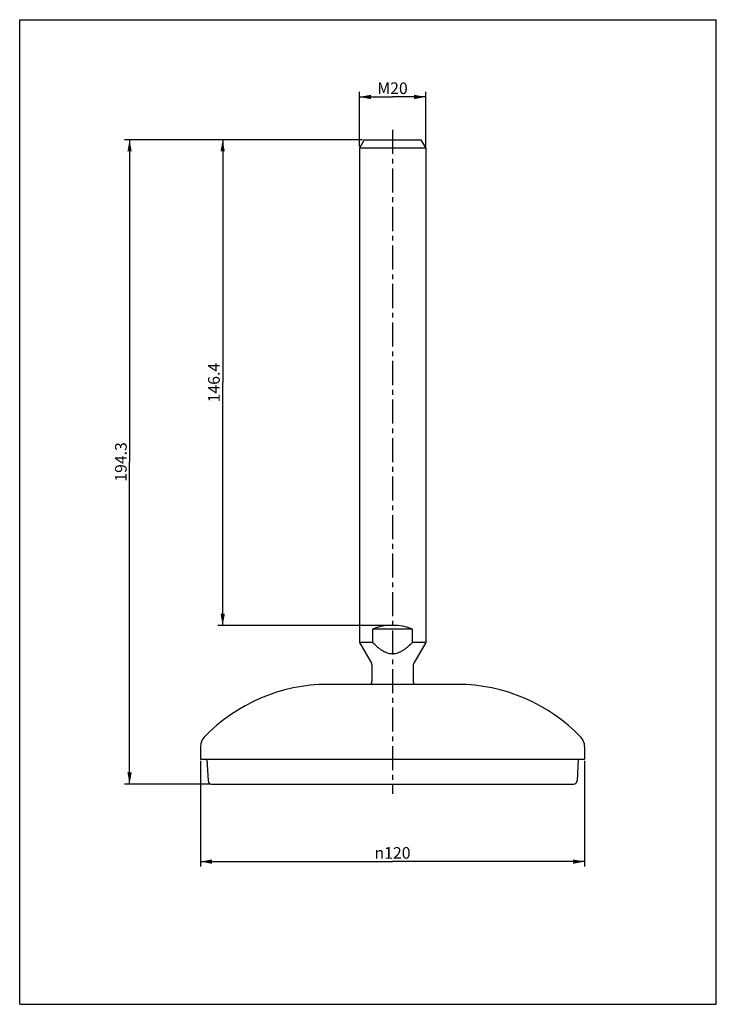
# Model space of a CAD drawing. Extents: x 0 to 210, y 0 to 297.
import ezdxf

# ---------------------------------------------------------------- set-up
doc = ezdxf.new("R2010")
doc.units = 0
doc.header["$LTSCALE"] = 19.36
doc.linetypes.add('CENTER', pattern=[0.6, 0.375, -0.075, 0.075, -0.075])
doc.layers.get('0').update_dxf_attribs({"linetype": 'CONTINUOUS'})
doc.layers.add('ASSI', color=7, linetype='CONTINUOUS')
doc.styles.get("Standard").update_dxf_attribs({"font": 'txt', "width": 0.5})
doc.styles.add('TEXTSTYLE_2', font='gdt', dxfattribs={"width": 0.5})
doc.dimstyles.new('DIMSTYLE_1', dxfattribs={"dimtxt": 3.5, "dimasz": 3.5, "dimexe": 0.18, "dimexo": 0.0625, "dimgap": 0.09, "dimtad": 1, "dimtxsty": 'STANDARD', "dimblk": '_ARROW_FILLED', "dimblk1": '_ARROW_FILLED', "dimblk2": '_ARROW_FILLED', "dimcen": 0.09, "dimazin": 3, "dimtp": 0.1, "dimtm": 0.1, "dimtfac": 1, "dimtofl": 0, "dimtmove": 0, "dimatfit": 3, "dimtolj": 1})
doc.dimstyles.new('DIMSTYLE_2', dxfattribs={"dimtxt": 3.5, "dimasz": 3.5, "dimexe": 0.18, "dimexo": 0.0625, "dimgap": 0.09, "dimtad": 1, "dimtxsty": 'STANDARD', "dimblk": '_ARROW_FILLED', "dimblk1": '_ARROW_FILLED', "dimblk2": '_ARROW_FILLED', "dimcen": 0.09, "dimazin": 3, "dimtp": 0.2, "dimtm": 0.2, "dimtfac": 1, "dimtofl": 0, "dimtmove": 0, "dimatfit": 3, "dimtolj": 1})
doc.dimstyles.new('DIMSTYLE_3', dxfattribs={"dimtxt": 3.5, "dimasz": 3.5, "dimexe": 0.18, "dimexo": 0.0625, "dimgap": 0.09, "dimtad": 1, "dimdec": 1, "dimtxsty": 'STANDARD', "dimblk": '_ARROW_FILLED', "dimblk1": '_ARROW_FILLED', "dimblk2": '_ARROW_FILLED', "dimcen": 0.09, "dimazin": 3, "dimtp": 0.2, "dimtm": 0.2, "dimtfac": 1, "dimtdec": 1, "dimtofl": 0, "dimtmove": 0, "dimatfit": 3, "dimtolj": 1})
doc.dimstyles.new('DIMSTYLE_4', dxfattribs={"dimtxt": 3.5, "dimasz": 3.5, "dimexe": 0.18, "dimexo": 0.0625, "dimgap": 0.09, "dimtad": 1, "dimtxsty": 'STANDARD', "dimblk": '_ARROW_FILLED', "dimblk1": '_ARROW_FILLED', "dimblk2": '_ARROW_FILLED', "dimcen": 0.09, "dimazin": 3, "dimtp": 0.15, "dimtm": 0.15, "dimtfac": 1, "dimtofl": 0, "dimtmove": 0, "dimatfit": 3, "dimtolj": 1})

# ---------------------------------------------------------------- blocks, each defined once
blk = doc.blocks.new('_ARROW_FILLED')
at = {"color": 0, "linetype": 'BYBLOCK'}
blk.add_solid([(0, 0), (-1, 0.186), (-1, -0.186)], dxfattribs=at)
blk = doc.blocks.new('*D0')
at = {"color": 2, "linetype": 'CONTINUOUS'}
for p, q in [((102.39, 258.75), (102.39, 275.2)), ((102.39, 273.7), (112.39, 273.7)), ((122.39, 273.7), (112.39, 273.7)), ((122.39, 258.75), (122.39, 275.2))]:
    blk.add_line(p, q, dxfattribs=at)
at = {"color": 2, "linetype": 'CONTINUOUS', "xscale": 3.5, "yscale": 3.5, "zscale": 3.5, "rotation": 180}
blk.add_blockref('_ARROW_FILLED', (102.39, 273.7), dxfattribs=at)
at = {"color": 2, "linetype": 'CONTINUOUS', "xscale": 3.5, "yscale": 3.5, "zscale": 3.5}
blk.add_blockref('_ARROW_FILLED', (122.39, 273.7), dxfattribs=at)
at = {"color": 2, "linetype": 'CONTINUOUS', "insert": (112.39, 278.07), "char_height": 3.5, "width": 5.25, "attachment_point": 2}
blk.add_mtext('M20', dxfattribs=at)
blk = doc.blocks.new('*D1')
at = {"color": 2, "linetype": 'CONTINUOUS'}
for p, q in [((103.34, 260.75), (31.62, 260.75)), ((33.12, 260.75), (33.12, 163.6)), ((33.12, 66.45), (33.12, 163.6)), ((57.28, 66.45), (31.62, 66.45))]:
    blk.add_line(p, q, dxfattribs=at)
at = {"color": 2, "linetype": 'CONTINUOUS', "xscale": 3.5, "yscale": 3.5, "zscale": 3.5}
for p, rotation in [((33.12, 260.75), 90), ((33.12, 66.45), 270)]:
    blk.add_blockref('_ARROW_FILLED', p, dxfattribs=dict(at, rotation=rotation))
at = {"color": 2, "linetype": 'CONTINUOUS', "insert": (28.75, 163.6), "char_height": 3.5, "width": 8.75, "attachment_point": 2, "rotation": 90}
blk.add_mtext('194.3', dxfattribs=at)
blk = doc.blocks.new('*D2')
at = {"color": 2, "linetype": 'CONTINUOUS'}
for p, q in [((103.34, 260.75), (59.69, 260.75)), ((61.19, 260.75), (61.19, 187.53)), ((61.19, 114.3), (61.19, 187.53)), ((111.89, 114.3), (59.69, 114.3))]:
    blk.add_line(p, q, dxfattribs=at)
at = {"color": 2, "linetype": 'CONTINUOUS', "xscale": 3.5, "yscale": 3.5, "zscale": 3.5}
for p, rotation in [((61.19, 260.75), 90), ((61.19, 114.3), 270)]:
    blk.add_blockref('_ARROW_FILLED', p, dxfattribs=dict(at, rotation=rotation))
at = {"color": 2, "linetype": 'CONTINUOUS', "insert": (56.81, 187.53), "char_height": 3.5, "width": 8.75, "attachment_point": 2, "rotation": 90}
blk.add_mtext('146.4', dxfattribs=at)
blk = doc.blocks.new('*D3')
at = {"color": 2, "linetype": 'CONTINUOUS'}
for p, q in [((54.49, 73.45), (54.49, 41.54)), ((170.29, 73.45), (170.29, 41.54)), ((54.49, 43.04), (112.39, 43.04)), ((170.29, 43.04), (112.39, 43.04))]:
    blk.add_line(p, q, dxfattribs=at)
at = {"color": 2, "linetype": 'CONTINUOUS', "xscale": 3.5, "yscale": 3.5, "zscale": 3.5, "rotation": 180}
blk.add_blockref('_ARROW_FILLED', (54.49, 43.04), dxfattribs=at)
at = {"color": 2, "linetype": 'CONTINUOUS', "xscale": 3.5, "yscale": 3.5, "zscale": 3.5}
blk.add_blockref('_ARROW_FILLED', (170.29, 43.04), dxfattribs=at)
at = {"color": 2, "linetype": 'CONTINUOUS', "insert": (112.39, 47.42), "char_height": 3.5, "width": 9.9167, "attachment_point": 2, "style": 'TEXTSTYLE_2'}
blk.add_mtext('{\\Fgdt;n}\\Ftxt;120', dxfattribs=at)

msp = doc.modelspace()

# ---------------------------------------------------------------- linework, layer by layer
at = {"color": 7, "linetype": 'CONTINUOUS'}
for p, q in [((0, 0), (0, 297)), ((0, 297), (210, 297)), ((210, 0), (210, 297)), ((103.836, 260.749), (102.392, 258.249)), ((103.836, 260.749), (120.949, 260.749)), ((120.949, 260.749), (122.392, 258.249)), ((102.392, 258.249), (102.392, 109.144)), ((122.392, 258.249), (102.392, 258.249)), ((122.392, 258.249), (122.392, 109.144)), ((118.392, 113.149), (106.392, 113.149)), ((106.392, 113.149), (106.392, 109.144)), ((118.392, 109.144), (118.392, 113.149)), ((106.392, 109.144), (102.392, 109.144)), ((102.392, 109.144), (106.008, 102.881)), ((122.392, 109.144), (118.392, 109.144)), ((122.392, 109.144), (118.776, 102.881)), ((106.142, 102.381), (106.142, 97.361)), ((118.642, 102.381), (118.642, 97.361)), ((131.919, 96.489), (92.851, 96.489)), ((54.492, 77.787), (54.492, 73.949)), ((170.292, 77.787), (170.292, 73.949)), ((54.492, 73.949), (170.292, 73.949)), ((56.434, 73.949), (56.778, 67.397)), ((168.35, 73.949), (168.007, 67.397)), ((57.776, 66.449), (167.008, 66.449)), ((0, 0), (210, 0))]:
    msp.add_line(p, q, dxfattribs=at)
for centre, radius, start, end in [((105.142, 102.381), 1, 0, 30), ((119.642, 102.381), 1, 150, 180), ((92.851, 44.989), 51.5, 90, 136.33143), ((112.392, 93.749), 7.1, 153.51636, 157.30375), ((105.142, 97.361), 1, 333.51636, 360), ((119.642, 97.361), 1, 180, 206.48364), ((112.392, 93.749), 7.1, 22.69625, 26.48364), ((131.933, 44.989), 51.5, 43.66857, 90), ((58.492, 77.787), 4, 136.33143, 180), ((166.292, 77.787), 4, 0, 43.66857), ((57.776, 67.449), 1, 183, 270), ((167.008, 67.449), 1, 270, 357)]:
    msp.add_arc(centre, radius, start, end, dxfattribs=at)
msp.add_ellipse((112.392, 108.53), major_axis=(10, 0), ratio=0.5773503, start_param=0.9272952, end_param=2.2142974, dxfattribs=at)
msp.add_open_spline([(118.392, 109.144), (117.981, 108.717), (117.344, 108.096), (116.434, 107.335), (115.714, 106.812), (114.951, 106.353), (114.14, 105.984), (113.282, 105.738), (112.392, 105.651), (111.503, 105.738), (110.645, 105.984), (109.833, 106.353), (109.071, 106.812), (108.351, 107.335), (107.441, 108.096), (106.803, 108.717), (106.392, 109.144)], degree=3, knots=[0, 0, 0, 0, 0.1250223, 0.1875446, 0.2500629, 0.3125736, 0.3750693, 0.4375441, 0.5, 0.5624559, 0.6249307, 0.6874264, 0.7499371, 0.8124554, 0.8749777, 1, 1, 1, 1], dxfattribs=at)
at = {"layer": 'ASSI', "color": 2, "linetype": 'CENTER'}
msp.add_line((112.392, 263.749), (112.392, 63.449), dxfattribs=at)

# ---------------------------------------------------------------- dimensions: what is measured, and where the dimension line sits
at = {"color": 2, "linetype": 'CONTINUOUS'}
for base, p1, p2, text, dimstyle, picture, middle in [((122.392, 273.697), (102.392, 258.749), (122.392, 258.749), 'M<>', 'DIMSTYLE_1', '*D0', (111.08, 276.322)), ((170.292, 43.041), (54.492, 73.449), (170.292, 73.449), '%%c120', 'DIMSTYLE_4', '*D3', (109.913, 45.666))]:
    dim = msp.add_linear_dim(base=base, p1=p1, p2=p2, text=text, dimstyle=dimstyle, dxfattribs=at)
    dim.commit()
    dim.dimension.update_dxf_attribs({"geometry": picture, "text_midpoint": middle, "dimtype": 160})
for base, p2, dimstyle, picture, middle in [((33.122, 66.449), (57.276, 66.449), 'DIMSTYLE_2', '*D1', (32.457, 159.688)), ((61.186, 114.304), (111.892, 114.304), 'DIMSTYLE_3', '*D2', (60.521, 183.615))]:
    dim = msp.add_linear_dim(base=base, p1=(103.336, 260.749), p2=p2, angle=270, dimstyle=dimstyle, dxfattribs=at)
    dim.commit()
    dim.dimension.update_dxf_attribs({"geometry": picture, "text_midpoint": middle, "dimtype": 160})

doc.saveas('drawing.dxf')
